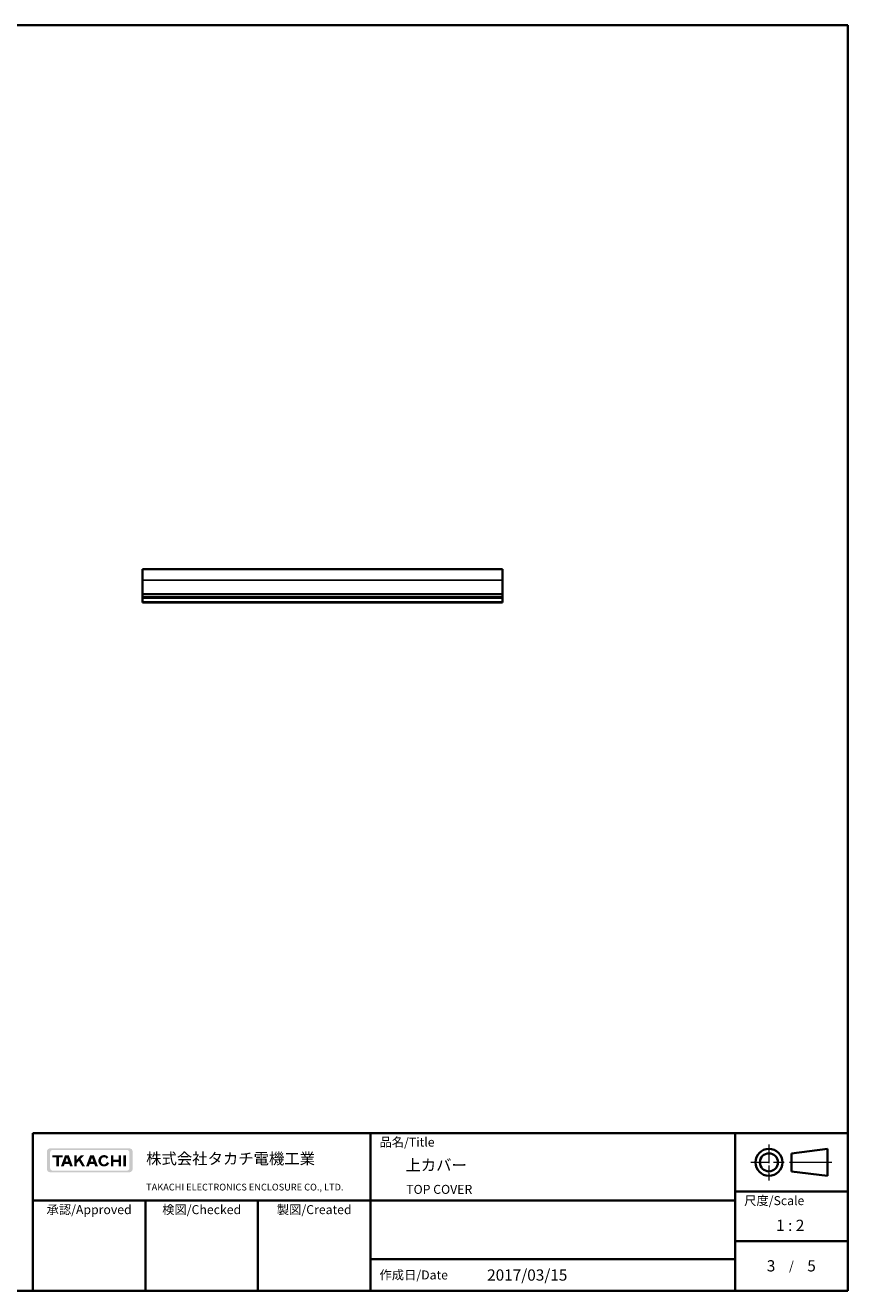
# Model space of a CAD drawing. Units: millimetres. Extents: x 29 to 3784, y 16 to 578.
# Drawn here: x 2030 to 2395, y 16 to 578 of the extents above; entities that cross this region are included whole.
import ezdxf
from ezdxf.enums import TextEntityAlignment as Align

# ---------------------------------------------------------------- set-up
doc = ezdxf.new("R2010")
doc.units = ezdxf.units.MM
doc.header["$LTSCALE"] = 2
doc.linetypes.add('CHAIN', pattern=[0.35429999999999995, 0.2362, -0.0295, 0.0591, -0.0295])
for name, color, linetype, lineweight in [('Border (ISO)', 7, 'Continuous', 35), ('Hatch (ISO)', 1, 'Continuous', 18), ('Title (ISO)', 7, 'Continuous', 35), ('Visible (ISO)', 7, 'Continuous', 35), ('Visible Narrow (ISO)', 7, 'Continuous', 25)]:
    doc.layers.add(name, color=color, linetype=linetype, lineweight=lineweight)
doc.styles.add('Note Text (TK)', font='MS PGothic.ttf')
doc.styles.add('文字スタイル67', font='arial.ttf')

# ---------------------------------------------------------------- blocks, each defined once
blk = doc.blocks.new('図面枠 tk図枠')
at = {"layer": 'Border (ISO)'}
for p, q in [((14.49999999999999, 289), (405.4999999999999, 289)), ((405.4999999999999, 289), (405.4999999999999, 8.000000000000007)), ((14.50000000000001, 8.000000000000007), (405.4999999999999, 8.000000000000007))]:
    blk.add_line(p, q, dxfattribs=at)
blk = doc.blocks.new('表題欄 tk表題欄')
at = {"layer": 'Hatch (ISO)'}
h = blk.add_hatch(color=256, dxfattribs=at)
edge = h.paths.add_edge_path(flags=0)
edge.add_arc((95.57537688673352, 236.2990653650367), 0.5958259999999996, 269.9999999999897, 360)
edge.add_line((96.17120288673351, 236.2990653650368), (96.17120288673348, 239.7107813650365))
edge.add_arc((95.5753768867335, 239.7107813650366), 0.5958259999999996, 0, 90.0000000000068)
edge.add_line((95.57537688673342, 240.3066073650366), (79.13710888673356, 240.3066073650366))
edge.add_arc((79.13710888673353, 239.7107813650366), 0.5958259999999996, 89.99999999999744, 180)
edge.add_line((78.54128288673353, 239.7107813650365), (78.54128288673331, 236.2990653650368))
edge.add_arc((79.13710888673332, 236.2990653650365), 0.5958259999999996, 180, 270.0000000000231)
edge.add_line((79.13710888673356, 235.7032393650365), (95.57537688673342, 235.7032393650367))
edge = h.paths.add_edge_path()
edge.add_line((77.83935088673357, 239.9556413650366), (77.83935088673357, 236.0542053650368))
edge.add_arc((78.54128288673346, 236.0542053650367), 0.7019319999998935, 180, 270.0000000000087)
edge.add_line((78.54128288673357, 235.3522733650368), (96.17120288673352, 235.3522733650368))
edge.add_arc((96.17120288673351, 236.0542053650367), 0.7019319999998921, 270, 360)
edge.add_line((96.8731348867334, 236.0542053650368), (96.87313488673352, 239.9556413650366))
edge.add_arc((96.1712028867336, 239.9556413650367), 0.7019319999998921, 0, 90.00000000000873)
edge.add_line((96.17120288673348, 240.6575733650367), (78.54128288673357, 240.6575733650366))
edge.add_arc((78.54128288673357, 239.9556413650366), 0.7019319999999984, 90, 180)
for points in [[(79.07181288673355, 239.1476033650369), (79.07181288673355, 238.6578833650367), (79.92066088673353, 238.6578833650367), (79.92066088673353, 236.6581933650368), (80.50832488673353, 236.6581933650368), (80.50832488673353, 238.6578833650367), (81.35717288673355, 238.6578833650367), (81.35717288673355, 239.1476033650369)], [(85.68407849525303, 236.6581933650368), (84.9434673993943, 237.8918698287545), (84.41792288673358, 237.3246628822781), (84.41792288673358, 236.6581933650368), (83.89555488673355, 236.6581933650368), (83.89555488673355, 239.1476033650369), (84.41792288673358, 239.1476033650369), (84.41792288673358, 238.0993979968839), (85.38913556809511, 239.1476033650369), (86.10696490847272, 239.1476033650369), (85.31925422435492, 238.2974470774499), (86.30334488673353, 236.6581933650368)], [(92.09142939614459, 239.1476033650369), (92.09142939614459, 236.6581933650368), (92.60971639614465, 236.6581933650368), (92.60971639614465, 237.6580383650368), (93.76872039614462, 237.6580383650368), (93.76872039614462, 236.6581933650368), (94.28700739614459, 236.6581933650368), (94.28700739614459, 239.1476033650369), (93.76872039614462, 239.1476033650369), (93.76872039614462, 238.1477583650367), (92.60971639614465, 238.1477583650367), (92.60971639614465, 239.1476033650369)], [(94.84202339614467, 239.1476033650369), (94.84202339614467, 236.6581933650368), (95.36439139614473, 236.6581933650368), (95.36439139614473, 239.1476033650369)]]:
    blk.add_hatch(color=256, dxfattribs=at).paths.add_polyline_path(points)
h = blk.add_hatch(color=256, dxfattribs=at)
h.paths.add_polyline_path([(82.59020695886475, 237.7110913650368), (81.95242681460243, 237.7110913650368), (82.27131688673356, 238.5794973650367)], flags=0)
h.paths.add_polyline_path([(82.77903014574996, 237.1968853650368), (81.76360362771717, 237.1968853650368), (81.56578886050404, 236.6581933650368), (80.94907288673355, 236.6581933650368), (81.86321688673357, 239.1476033650369), (82.67941688673353, 239.1476033650369), (83.59356088673351, 236.6581933650368), (82.97684491296302, 236.6581933650368)])
h = blk.add_hatch(color=256, dxfattribs=at)
h.paths.add_polyline_path([(87.52707281460246, 237.7110913650368), (88.16485295886469, 237.7110913650368), (87.84596288673359, 238.5794973650367)], flags=0)
h.paths.add_polyline_path([(87.14043486050403, 236.6581933650368), (87.3382496277172, 237.1968853650368), (88.35367614574989, 237.1968853650368), (88.551490912963, 236.6581933650368), (89.16820688673343, 236.6581933650368), (88.25406288673352, 239.1476033650369), (87.43786288673356, 239.1476033650369), (86.52371888673358, 236.6581933650368)])
h = blk.add_hatch(color=256, dxfattribs=at)
edge = h.paths.add_edge_path()
edge.add_arc((90.52309888673334, 237.9028983650369), 1.273272000000011, 38.55054079078439, 336.5820184016556)
edge.add_line((91.69149139614446, 237.3968543650369), (91.17255542714857, 237.6216113977801))
edge.add_ellipse((90.52309888673352, 237.9028983650369), major_axis=(0, -0.7998759999999119), ratio=0.8673469387756529, start_angle=128.5505407907963, end_angle=426.582018401653, ccw=False)
edge.add_line((91.09381514418376, 238.3576891122095), (91.51887237036831, 238.6964075050431))
at = {"layer": 'Title (ISO)'}
for p, q in [((74.70882392282105, 244.052739026017), (255.7088239228211, 244.052739026017)), ((74.70882392282105, 209.052739026017), (74.70882392282105, 244.052739026017)), ((149.7088239228211, 244.052739026017), (149.7088239228211, 209.052739026017)), ((230.7088239228211, 244.052739026017), (230.7088239228211, 209.052739026017)), ((255.7088239228211, 244.052739026017), (255.7088239228211, 209.052739026017)), ((243.2088239228211, 239.552739026017), (251.2088239228211, 240.5527390260171)), ((243.2088239228211, 239.552739026017), (243.2088239228211, 235.552739026017)), ((251.2088239228211, 234.552739026017), (251.2088239228211, 240.5527390260171)), ((243.2088239228211, 235.552739026017), (251.2088239228211, 234.552739026017)), ((230.7088239228211, 231.052739026017), (255.7088239228211, 231.052739026017)), ((74.70882392282105, 229.052739026017), (230.7088239228211, 229.052739026017)), ((99.70882392282108, 229.052739026017), (99.70882392282108, 209.052739026017)), ((124.708823922821, 229.052739026017), (124.708823922821, 209.052739026017)), ((230.7088239228211, 220.052739026017), (255.7088239228211, 220.052739026017)), ((149.7088239228211, 216.052739026017), (230.7088239228211, 216.052739026017)), ((255.7088239228211, 209.052739026017), (74.70882392282105, 209.052739026017))]:
    blk.add_line(p, q, dxfattribs=at)
at = {"layer": 'Title (ISO)', "color": 4, "linetype": 'CHAIN', "lineweight": 18, "ltscale": 8.889559745788574}
blk.add_line((238.2088239228211, 241.552739026017), (238.2088239228211, 233.552739026017), dxfattribs=at)
at = {"layer": 'Title (ISO)', "color": 4, "linetype": 'CHAIN', "lineweight": 18, "ltscale": 20.00163269042969}
blk.add_line((252.2088239228211, 237.552739026017), (234.2088239228211, 237.552739026017), dxfattribs=at)
at = {"layer": 'Title (ISO)'}
for radius in [3, 2]:
    blk.add_circle((238.2088239228211, 237.552739026017), radius, dxfattribs=at)
at = {"layer": 'Title (ISO)', "color": 1, "char_height": 2.000000029802322, "line_spacing_factor": 1.5, "style": 'Note Text (TK)'}
for s, insert, attachment_point in [('\\fＭＳ Ｐゴシック|b0|i0;\\H2.0000;品名/Title', (151.708823922821, 242.052739026017), 4), ('\\fＭＳ Ｐゴシック|b0|i0;\\H2.0000;承認/Approved', (87.20882392282108, 227.052739026017), 5), ('\\fＭＳ Ｐゴシック|b0|i0;\\H2.0000;検図/Checked', (112.208823922821, 227.052739026017), 5), ('\\fＭＳ Ｐゴシック|b0|i0;\\H2.0000;製図/Created', (137.2088239228211, 227.052739026017), 5), ('\\fＭＳ Ｐゴシック|b0|i0;\\H2.0000;尺度/Scale', (232.7088239228211, 229.052739026017), 4), ('\\fＭＳ Ｐゴシック|b0|i0;\\H2.0000;作成日/Date', (151.708823922821, 212.552739026017), 4)]:
    blk.add_mtext(s, dxfattribs=dict(at, insert=insert, attachment_point=attachment_point))
at = {"layer": 'Title (ISO)', "color": 7, "line_spacing_factor": 1.5, "style": 'Note Text (TK)'}
for s, insert, char_height, attachment_point in [('株式会社タカチ電機工業', (99.87313488673345, 238.052739026017), 2.5, 4), ('\\fArial|b0|i0;\\H1.4986;TAKACHI ELECTRONICS ENCLOSURE CO., LTD.', (99.87313488673342, 232.052739026017), 1.49859994649887, 4), ('\\fＭＳ Ｐゴシック|b0|i0;\\H2.0000;/', (243.2088239228211, 214.552739026017), 2.000000029802322, 5)]:
    blk.add_mtext(s, dxfattribs=dict(at, insert=insert, char_height=char_height, attachment_point=attachment_point))
at = {"layer": 'Title (ISO)', "color": 7}
for tag, p, height, style in [('<品名>_001', (157.4957557410029, 235.6535912987443), 2.5, 'Note Text (TK)'), ('<Title>_001', (157.4482509312165, 230.5520568828656), 2.000000029802322, '文字スタイル67'), ('<尺度>_001', (240.3821193773665, 222.302739026017), 2.5, 'Note Text (TK)'), ('作成日_001', (175.5824034682756, 211.2814322078352), 2.5, 'Note Text (TK)'), ('<ページ_No.>_001', (237.9488807410029, 213.302739026017), 2.5, 'Note Text (TK)'), ('<総ページ数>_001', (246.7997330137301, 213.302739026017), 2.5, 'Note Text (TK)')]:
    blk.add_attdef(tag, p, '', height=height, dxfattribs=dict(at, style=style))
at = {"layer": 'Title (ISO)', "color": 7, "style": 'Note Text (TK)'}
blk.add_attdef('<承認>', text='', height=2.5, dxfattribs=at).set_placement((87.20882392282108, 217.052739026017), align=Align.MIDDLE_CENTER)

msp = doc.modelspace()

# ---------------------------------------------------------------- linework, layer by layer
at = {"layer": 'Visible (ISO)'}
for p, q in [((2241.653901248386, 336.4971966920098), (2081.653901248386, 336.4971966920098)), ((2081.653901248386, 336.4971966920098), (2081.65390124839, 321.697196692004)), ((2241.653901248386, 336.4971966920098), (2241.65390124839, 321.697196692004)), ((2241.653901248387, 323.9971966920969), (2081.653901248387, 323.9971966920969)), ((2241.653901248387, 323.6971966920037), (2081.653901248387, 323.6971966920037)), ((2241.653901248387, 321.697196692004), (2081.653901248387, 321.697196692004))]:
    msp.add_line(p, q, dxfattribs=at)
at = {"layer": 'Visible Narrow (ISO)'}
for p, q in [((2241.653901248388, 331.4971966920111), (2081.653901248388, 331.4971966920111)), ((2241.653901248388, 325.4971966920239), (2081.653901248388, 325.4971966920239)), ((2241.653901248388, 325.1971966920357), (2081.653901248388, 325.1971966920357)), ((2241.653901248387, 321.9522810150883), (2081.653901248387, 321.9522810150883))]:
    msp.add_line(p, q, dxfattribs=at)

# ---------------------------------------------------------------- block references
at = {"xscale": 2, "yscale": 2, "zscale": 2}
msp.add_blockref('図面枠 tk図枠', (1584, -1.42e-14), dxfattribs=at)
ref = msp.add_blockref('表題欄 tk表題欄', (1883.582352154357, -402.1054780520341), dxfattribs=dict(xscale=2, yscale=2, zscale=2))
ref.add_attrib('<品名>_001', '上カバー', (2198.517045454545, 69.2727272727273), dxfattribs={"layer": 'Title (ISO)', "color": 7, "height": 5, "style": 'Note Text (TK)'})
ref.add_attrib('<尺度>_001', '1 : 2', (2363.210227272727, 42.5142045454546), dxfattribs={"layer": 'Title (ISO)', "color": 7, "height": 5, "style": 'Note Text (TK)'})
ref.add_attrib('作成日_001', '2017/03/15', (2234.818181818182, 20.45738636363639), dxfattribs={"layer": 'Title (ISO)', "color": 7, "height": 5, "style": 'Note Text (TK)'})
ref.add_attrib('<Title>_001', 'TOP COVER', (2198.869031375948, 58.99863571369713), dxfattribs={"layer": 'Title (ISO)', "color": 7, "height": 4.000000059604644, "style": '文字スタイル67'})
ref.add_attrib('<ページ_No.>_001', '3', (2359.069577080491, 24.53410641200547), dxfattribs={"layer": 'Title (ISO)', "color": 7, "height": 5, "style": 'Note Text (TK)'})
ref.add_attrib('<総ページ数>_001', '5', (2377.052523874489, 24.54263301500684), dxfattribs={"layer": 'Title (ISO)', "color": 7, "height": 5, "style": 'Note Text (TK)'})

doc.saveas('drawing.dxf')
